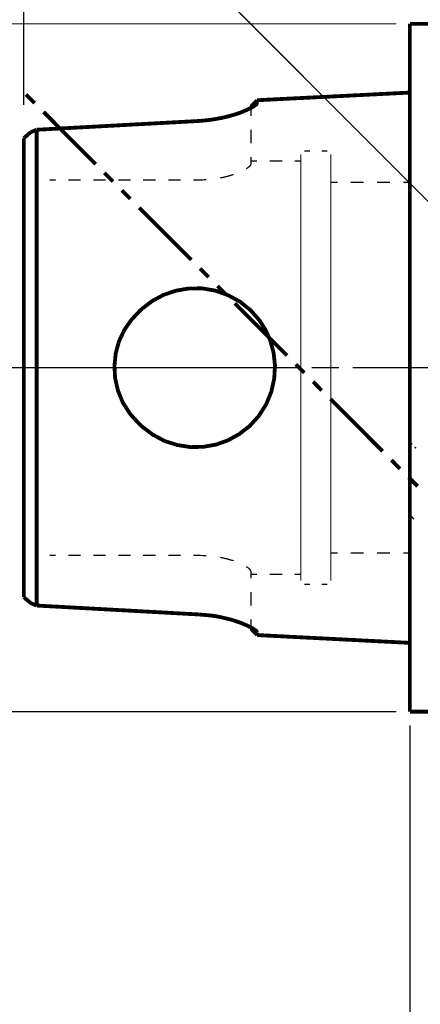
# Model space of a CAD drawing. Extents: x -297 to 297, y -210 to 210.
# Drawn here: x -99 to -52, y 38 to 153 of the extents above; entities that cross this region are included whole.
import ezdxf

# ---------------------------------------------------------------- set-up
doc = ezdxf.new("R2010")
doc.units = 0
doc.header["$MEASUREMENT"] = 0

msp = doc.modelspace()

# ---------------------------------------------------------------- linework, layer by layer
for points, const_width in [([(-98.0262, 142.655), (-98.0262, 190.457)], 0.14845), ([(-44.6569, 125.138), (-108.9, 189.381)], 0.14845), ([(-49.1105, 152.101), (-53.0817, 152.101)], 0.44536), ([(-53.0817, 112.111), (-53.0817, 114.969), (-53.0817, 117.808), (-53.0817, 120.61), (-53.0817, 123.375), (-53.0817, 126.084), (-53.0817, 128.719), (-53.0817, 131.28), (-53.0817, 133.729), (-53.0817, 136.086), (-53.0817, 138.294), (-53.0817, 140.391), (-53.0817, 142.34), (-53.0817, 144.121), (-53.0817, 145.754), (-53.0817, 147.22), (-53.0817, 148.501), (-53.0817, 149.595), (-53.0817, 150.486), (-53.0817, 151.191), (-53.0817, 151.692), (-53.0817, 152.008), (-53.0817, 152.101)], 0.44536), ([(-54.659, 152.101), (-160.358, 152.101)], 0.14845), ([(-53.0817, 144.103), (-70.8591, 143.212)], 0.44536), ([(-97.7664, 143.88), (-96.7458, 142.878)], 0.44536), ([(-70.8591, 142.934), (-70.9704, 142.711), (-71.1374, 142.581), (-71.3786, 142.433), (-71.991, 142.117), (-72.8261, 141.765), (-73.4941, 141.542), (-74.2178, 141.338), (-74.9972, 141.152), (-76.2776, 140.929), (-77.6137, 140.8)], 0.44536), ([(-70.8591, 143.212), (-71.5828, 142.451)], 0.44536), ([(-70.8591, 142.934), (-71.2673, 142.507)], 0.44536), ([(-70.8591, 143.212), (-70.8591, 143.138), (-70.8591, 142.934)], 0.44536), ([(-95.7251, 141.857), (-89.6571, 135.789)], 0.44536), ([(-71.5828, 142.173), (-71.5828, 142.395), (-71.5828, 142.451)], 0.44536), ([(-71.5828, 141.393), (-71.5828, 142.173)], 0.14845), ([(-77.6137, 140.8), (-96.5231, 139.779)], 0.44536), ([(-97.2097, 139.501), (-98.0262, 138.795)], 0.44536), ([(-96.5231, 139.779), (-97.2097, 139.501)], 0.44536), ([(-96.5231, 84.4426), (-96.5231, 85.4818), (-96.5231, 86.7065), (-96.5231, 88.1354), (-96.5231, 89.7127), (-96.5231, 91.4756), (-96.5231, 93.3684), (-96.5231, 95.4097), (-96.5231, 97.5623), (-96.5231, 99.8262), (-96.5231, 102.164), (-96.5231, 104.595), (-96.5231, 107.063), (-96.5231, 109.587), (-96.5231, 112.111), (-96.5231, 114.634), (-96.5231, 117.158), (-96.5231, 119.626), (-96.5231, 122.039), (-96.5231, 124.395), (-96.5231, 126.659), (-96.5231, 128.812), (-96.5231, 130.853), (-96.5231, 132.746), (-96.5231, 134.49), (-96.5231, 136.086), (-96.5231, 137.496), (-96.5231, 138.74), (-96.5231, 139.779)], 0.44536), ([(-71.5828, 138.202), (-71.5828, 139.797)], 0.14845), ([(-98.0262, 85.4261), (-98.0262, 86.4467), (-98.0262, 87.6715), (-98.0262, 89.0447), (-98.0262, 90.5849), (-98.0262, 92.2921), (-98.0262, 94.1293), (-98.0262, 96.0777), (-98.0262, 98.1561), (-98.0262, 100.327), (-98.0262, 102.591), (-98.0262, 104.911), (-98.0262, 107.286), (-98.0262, 109.68), (-98.0262, 112.111), (-98.0262, 114.523), (-98.0262, 116.936), (-98.0262, 119.311), (-98.0262, 121.63), (-98.0262, 123.876), (-98.0262, 126.047), (-98.0262, 128.125), (-98.0262, 130.092), (-98.0262, 131.929), (-98.0262, 133.618), (-98.0262, 135.177), (-98.0262, 136.55), (-98.0262, 137.756), (-98.0262, 138.795)], 0.44536), ([(-71.5828, 135.808), (-71.5828, 136.606)], 0.14845), ([(-65.7745, 135.4), (-65.7745, 135.826), (-65.7745, 136.383), (-65.7745, 136.754), (-65.7745, 136.903)], 0.14845), ([(-64.6982, 137.311), (-65.3848, 137.311)], 0.14845), ([(-62.6755, 137.311), (-63.3621, 137.311)], 0.14845), ([(-62.2858, 135.4), (-62.2858, 135.826), (-62.2858, 136.383), (-62.2858, 136.754), (-62.2858, 136.903)], 0.14845), ([(-72.1209, 135.233), (-71.8055, 135.474), (-71.6384, 135.641), (-71.5828, 135.808)], 0.14845), ([(-70.8591, 136.142), (-71.5828, 136.142)], 0.14845), ([(-67.9456, 136.142), (-69.4116, 136.142)], 0.14845), ([(-65.7745, 136.142), (-66.4982, 136.142)], 0.14845), ([(-65.7745, 135.4), (-65.7745, 134.62), (-65.7745, 133.896)], 0.14845), ([(-62.2858, 135.4), (-62.2858, 134.62), (-62.2858, 133.896)], 0.14845), ([(-95.02, 133.934), (-94.2963, 133.934)], 0.14845), ([(-92.8488, 133.934), (-91.4014, 133.934)], 0.14845), ([(-89.9354, 133.934), (-88.488, 133.934)], 0.14845), ([(-88.655, 134.769), (-87.6344, 133.767)], 0.44536), ([(-87.022, 133.934), (-85.5746, 133.934)], 0.14845), ([(-84.1272, 133.934), (-82.6612, 133.934)], 0.14845), ([(-81.2137, 133.934), (-79.7663, 133.934)], 0.14845), ([(-78.3003, 133.934), (-77.5766, 133.934)], 0.14845), ([(-77.5766, 133.934), (-76.7787, 133.971)], 0.14845), ([(-75.1642, 134.175), (-74.8488, 134.23), (-74.0508, 134.435), (-73.6055, 134.583)], 0.14845), ([(-86.6138, 132.746), (-85.6117, 131.744)], 0.44536), ([(-65.7745, 132.393), (-65.7745, 133.006), (-65.7745, 133.896)], 0.14845), ([(-62.2858, 132.393), (-62.2858, 133.006), (-62.2858, 133.896)], 0.14845), ([(-61.5064, 133.655), (-62.2858, 133.655)], 0.14845), ([(-58.4446, 133.655), (-59.9848, 133.655)], 0.14845), ([(-55.3827, 133.655), (-56.9044, 133.655)], 0.14845), ([(-53.0817, 133.655), (-53.8425, 133.655)], 0.14845), ([(-65.7745, 132.393), (-65.7745, 132.375), (-65.7745, 130.983), (-65.7745, 130.89)], 0.14845), ([(-62.2858, 132.393), (-62.2858, 132.375), (-62.2858, 130.983), (-62.2858, 130.89)], 0.14845), ([(-84.5911, 130.723), (-78.523, 124.655)], 0.44536), ([(-65.7745, 129.387), (-65.7745, 130.241), (-65.7745, 130.89)], 0.14845), ([(-62.2858, 129.387), (-62.2858, 130.241), (-62.2858, 130.89)], 0.14845), ([(-65.7745, 129.387), (-65.7745, 127.884)], 0.14845), ([(-62.2858, 129.387), (-62.2858, 127.884)], 0.14845), ([(-65.7745, 126.381), (-65.7745, 126.863), (-65.7745, 127.884)], 0.14845), ([(-62.2858, 126.381), (-62.2858, 126.863), (-62.2858, 127.884)], 0.14845), ([(-65.7745, 126.381), (-65.7745, 125.954), (-65.7745, 124.878)], 0.14845), ([(-62.2858, 126.381), (-62.2858, 125.954), (-62.2858, 124.878)], 0.14845), ([(-65.7745, 123.375), (-65.7745, 124.878)], 0.14845), ([(-62.2858, 123.375), (-62.2858, 124.878)], 0.14845), ([(-77.5024, 123.635), (-76.5003, 122.632)], 0.44536), ([(-65.7745, 123.375), (-65.7745, 121.983), (-65.7745, 121.872)], 0.14845), ([(-62.2858, 123.375), (-62.2858, 121.983), (-62.2858, 121.872)], 0.14845), ([(-84.4983, 105.486), (-84.257, 105.263), (-83.0137, 104.317), (-81.622, 103.575), (-80.1374, 103.111), (-78.5972, 102.869), (-77.0941, 102.907), (-75.6281, 103.166), (-74.2364, 103.667), (-72.9374, 104.391), (-71.7127, 105.338), (-70.6735, 106.488), (-69.8199, 107.824), (-69.2075, 109.309), (-68.8735, 110.83), (-68.7807, 112.371), (-68.9477, 113.855), (-69.3374, 115.284), (-69.8755, 116.49), (-70.5807, 117.604), (-71.6199, 118.791), (-72.8446, 119.775), (-74.2364, 120.536), (-75.7395, 121.074), (-77.2797, 121.333), (-78.857, 121.315), (-80.3416, 121.055), (-81.7519, 120.573), (-83.0694, 119.868), (-84.257, 118.958), (-84.4983, 118.736)], 0.44536), ([(-75.4797, 121.612), (-74.4776, 120.61)], 0.44536), ([(-65.7745, 120.369), (-65.7745, 120.944), (-65.7745, 121.872)], 0.14845), ([(-62.2858, 120.369), (-62.2858, 120.944), (-62.2858, 121.872)], 0.14845), ([(-65.7745, 120.369), (-65.7745, 119.886), (-65.7745, 118.865)], 0.14845), ([(-62.2858, 120.369), (-62.2858, 119.886), (-62.2858, 118.865)], 0.14845), ([(-73.457, 119.589), (-67.3889, 113.521)], 0.44536), ([(-84.4983, 105.486), (-84.5725, 105.56), (-85.6488, 106.729), (-86.5024, 108.065), (-87.0591, 109.439), (-87.3931, 110.886), (-87.4674, 112.333), (-87.3189, 113.799), (-86.9292, 115.21), (-86.2983, 116.527), (-85.4818, 117.696), (-84.4983, 118.736)], 0.44536), ([(-65.7745, 117.362), (-65.7745, 118.791), (-65.7745, 118.865)], 0.14845), ([(-62.2858, 117.362), (-62.2858, 118.791), (-62.2858, 118.865)], 0.14845), ([(-65.7745, 117.362), (-65.7745, 115.859)], 0.14845), ([(-62.2858, 117.362), (-62.2858, 115.859)], 0.14845), ([(-65.7745, 114.356), (-65.7745, 114.356), (-65.7745, 115.859)], 0.14845), ([(-62.2858, 114.356), (-62.2858, 114.356), (-62.2858, 115.859)], 0.14845), ([(-65.7745, 114.356), (-65.7745, 113.243), (-65.7745, 112.853)], 0.14845), ([(-62.2858, 114.356), (-62.2858, 113.243), (-62.2858, 112.853)], 0.14845), ([(-66.3683, 112.5), (-65.3662, 111.498)], 0.44536), ([(-65.7745, 112.111), (-65.7745, 112.853)], 0.14845), ([(-62.2858, 112.111), (-62.2858, 112.853)], 0.14845), ([(-53.0817, 72.1024), (-53.0817, 72.2137), (-53.0817, 72.5106), (-53.0817, 73.0302), (-53.0817, 73.7354), (-53.0817, 74.6261), (-53.0817, 75.7209), (-53.0817, 77.0013), (-53.0817, 78.4673), (-53.0817, 80.0818), (-53.0817, 81.8818), (-53.0817, 83.8302), (-53.0817, 85.9086), (-53.0817, 88.1354), (-53.0817, 90.4736), (-53.0817, 92.9416), (-53.0817, 95.4839), (-53.0817, 98.1375), (-53.0817, 100.847), (-53.0817, 103.612), (-53.0817, 106.414), (-53.0817, 109.253), (-53.0817, 112.111)], 0.44536), ([(-67.6858, 112.111), (-140.911, 112.111)], 0.14845), ([(-67.6858, 112.111), (-118.661, 112.111)], 0.14845), ([(-97.0983, 112.111), (-100.272, 112.111)], 0.14845), ([(-97.0983, 112.111), (-66.1085, 112.111)], 0.14845), ([(-65.7745, 111.35), (-65.7745, 112.111)], 0.14845), ([(-65.7745, 111.35), (-65.7745, 110.979), (-65.7745, 109.847)], 0.14845), ([(-64.5126, 112.111), (-61.3394, 112.111)], 0.14845), ([(-62.2858, 111.35), (-62.2858, 112.111)], 0.14845), ([(-62.2858, 111.35), (-62.2858, 110.979), (-62.2858, 109.847)], 0.14845), ([(-59.7435, 112.111), (-28.7537, 112.111)], 0.14845), ([(-64.3456, 110.478), (-63.3436, 109.457)], 0.44536), ([(-65.7745, 108.344), (-65.7745, 109.847), (-65.7745, 109.847)], 0.14845), ([(-62.2858, 108.344), (-62.2858, 109.847), (-62.2858, 109.847)], 0.14845), ([(-65.7745, 108.344), (-65.7745, 106.841)], 0.14845), ([(-62.3229, 108.455), (-56.2549, 102.387)], 0.44536), ([(-62.2858, 108.344), (-62.2858, 106.841)], 0.14845), ([(-65.7745, 105.338), (-65.7745, 105.412), (-65.7745, 106.841)], 0.14845), ([(-62.2858, 105.338), (-62.2858, 105.412), (-62.2858, 106.841)], 0.14845), ([(-65.7745, 105.338), (-65.7745, 104.335), (-65.7745, 103.834)], 0.14845), ([(-62.2858, 105.338), (-62.2858, 104.335), (-62.2858, 103.834)], 0.14845), ([(-65.7745, 102.35), (-65.7745, 103.278), (-65.7745, 103.834)], 0.14845), ([(-62.2858, 102.35), (-62.2858, 103.278), (-62.2858, 103.834)], 0.14845), ([(-52.8219, 103.204), (-52.9703, 103.352)], 0.14845), ([(-52.9703, 102.832), (-52.9703, 103.129), (-52.9703, 103.315), (-52.9703, 103.333), (-52.9703, 103.148), (-52.9703, 102.795), (-52.9703, 102.48)], 0.14845), ([(-65.7745, 102.35), (-65.7745, 102.22), (-65.7745, 100.847)], 0.14845), ([(-62.2858, 102.35), (-62.2858, 102.22), (-62.2858, 100.847)], 0.14845), ([(-52.3579, 102.74), (-52.525, 102.888)], 0.14845), ([(-65.7745, 99.3437), (-65.7745, 100.847)], 0.14845), ([(-62.2858, 99.3437), (-62.2858, 100.847)], 0.14845), ([(-55.2342, 101.366), (-54.2322, 100.346)], 0.44536), ([(-52.9703, 100.123), (-52.9703, 100.735), (-52.9703, 101.478)], 0.14845), ([(-52.9703, 101.125), (-52.9703, 100.81), (-52.9703, 99.9561), (-52.9703, 99.7705)], 0.14845), ([(-65.7745, 99.3437), (-65.7745, 98.2674), (-65.7745, 97.8406)], 0.14845), ([(-62.2858, 99.3437), (-62.2858, 98.2674), (-62.2858, 97.8406)], 0.14845), ([(-53.2116, 99.3437), (-52.1909, 98.3231)], 0.44536), ([(-52.9703, 98.0818), (-52.9703, 98.7684)], 0.14845), ([(-52.9703, 98.4159), (-52.9703, 98.1561), (-52.9703, 97.321), (-52.9703, 97.0612)], 0.14845), ([(-65.7745, 96.3375), (-65.7745, 97.3581), (-65.7745, 97.8406)], 0.14845), ([(-62.2858, 96.3375), (-62.2858, 97.3581), (-62.2858, 97.8406)], 0.14845), ([(-65.7745, 96.3375), (-65.7745, 94.8344)], 0.14845), ([(-62.2858, 96.3375), (-62.2858, 94.8344)], 0.14845), ([(-52.9703, 95.7066), (-52.9703, 95.3726), (-52.9703, 95.0385)], 0.14845), ([(-65.7745, 93.3313), (-65.7745, 93.9808), (-65.7745, 94.8344)], 0.14845), ([(-62.2858, 93.3313), (-62.2858, 93.9808), (-62.2858, 94.8344)], 0.14845), ([(-53.0817, 94.9643), (-52.5992, 94.4818)], 0.14845), ([(-65.7745, 93.3313), (-65.7745, 93.2385), (-65.7745, 91.8468), (-65.7745, 91.8282)], 0.14845), ([(-62.2858, 93.3313), (-62.2858, 93.2385), (-62.2858, 91.8468), (-62.2858, 91.8282)], 0.14845), ([(-65.7745, 90.3251), (-65.7745, 91.2158), (-65.7745, 91.8282)], 0.14845), ([(-62.2858, 90.3251), (-62.2858, 91.2158), (-62.2858, 91.8282)], 0.14845), ([(-62.2858, 90.5664), (-61.5064, 90.5664)], 0.14845), ([(-59.9848, 90.5664), (-58.4446, 90.5664)], 0.14845), ([(-56.9044, 90.5664), (-55.3827, 90.5664)], 0.14845), ([(-53.8425, 90.5664), (-53.0817, 90.5664)], 0.14845), ([(-94.2963, 90.2694), (-95.02, 90.2694)], 0.14845), ([(-91.4014, 90.2694), (-92.8488, 90.2694)], 0.14845), ([(-88.488, 90.2694), (-89.9354, 90.2694)], 0.14845), ([(-85.5746, 90.2694), (-87.022, 90.2694)], 0.14845), ([(-82.6612, 90.2694), (-84.1272, 90.2694)], 0.14845), ([(-79.7663, 90.2694), (-81.2137, 90.2694)], 0.14845), ([(-77.5766, 90.2694), (-78.3003, 90.2694)], 0.14845), ([(-76.7787, 90.2509), (-77.5766, 90.2694)], 0.14845), ([(-73.6055, 89.6385), (-73.624, 89.6571), (-74.4776, 89.8983), (-75.1642, 90.0468)], 0.14845), ([(-65.7745, 90.3251), (-65.7745, 89.6014), (-65.7745, 88.822)], 0.14845), ([(-62.2858, 90.3251), (-62.2858, 89.6014), (-62.2858, 88.822)], 0.14845), ([(-71.5828, 88.4138), (-71.6756, 88.6179), (-71.9168, 88.8406), (-72.1395, 88.9705)], 0.14845), ([(-71.5828, 87.6158), (-71.5828, 88.4138)], 0.14845), ([(-65.7745, 87.3189), (-65.7745, 87.4674), (-65.7745, 87.8199), (-65.7745, 88.3952), (-65.7745, 88.822)], 0.14845), ([(-62.2858, 87.3189), (-62.2858, 87.4674), (-62.2858, 87.8199), (-62.2858, 88.3952), (-62.2858, 88.822)], 0.14845), ([(-71.5828, 88.0797), (-70.8591, 88.0797)], 0.14845), ([(-69.4116, 88.0797), (-67.9456, 88.0797)], 0.14845), ([(-66.4982, 88.0797), (-65.7745, 88.0797)], 0.14845), ([(-71.5828, 84.4241), (-71.5828, 86.0199)], 0.14845), ([(-65.3848, 86.9107), (-64.6982, 86.9107)], 0.14845), ([(-63.3621, 86.9107), (-62.6755, 86.9107)], 0.14845), ([(-98.0262, 85.4261), (-97.2097, 84.721)], 0.44536), ([(-97.2097, 84.721), (-96.5231, 84.4426)], 0.44536), ([(-96.5231, 84.4426), (-77.6137, 83.4034)], 0.44536), ([(-77.6137, 83.4034), (-76.2962, 83.2921), (-75.6467, 83.1993), (-74.9972, 83.0694), (-73.8467, 82.7911), (-72.8261, 82.457), (-71.991, 82.1045), (-71.3786, 81.789), (-70.9704, 81.5106), (-70.8591, 81.288)], 0.44536), ([(-71.5828, 82.0302), (-71.5828, 82.8282)], 0.14845), ([(-71.5828, 81.7704), (-71.5828, 81.8261), (-71.5828, 82.0302)], 0.44536), ([(-71.5828, 81.7704), (-70.8591, 81.0096)], 0.44536), ([(-71.2673, 81.7148), (-70.8591, 81.288)], 0.44536), ([(-70.8591, 81.288), (-70.8591, 81.0653), (-70.8591, 81.0096)], 0.44536), ([(-70.8591, 81.0096), (-53.0817, 80.1003)], 0.44536), ([(-54.659, 72.1024), (-160.358, 72.1024)], 0.14845), ([(-53.0817, 72.1024), (-47.6074, 72.1024)], 0.44536), ([(-53.0817, 70.525), (-53.0817, 10.4196)], 0.14845)]:
    msp.add_lwpolyline(points, dxfattribs=dict(const_width=const_width))

doc.saveas('drawing.dxf')
